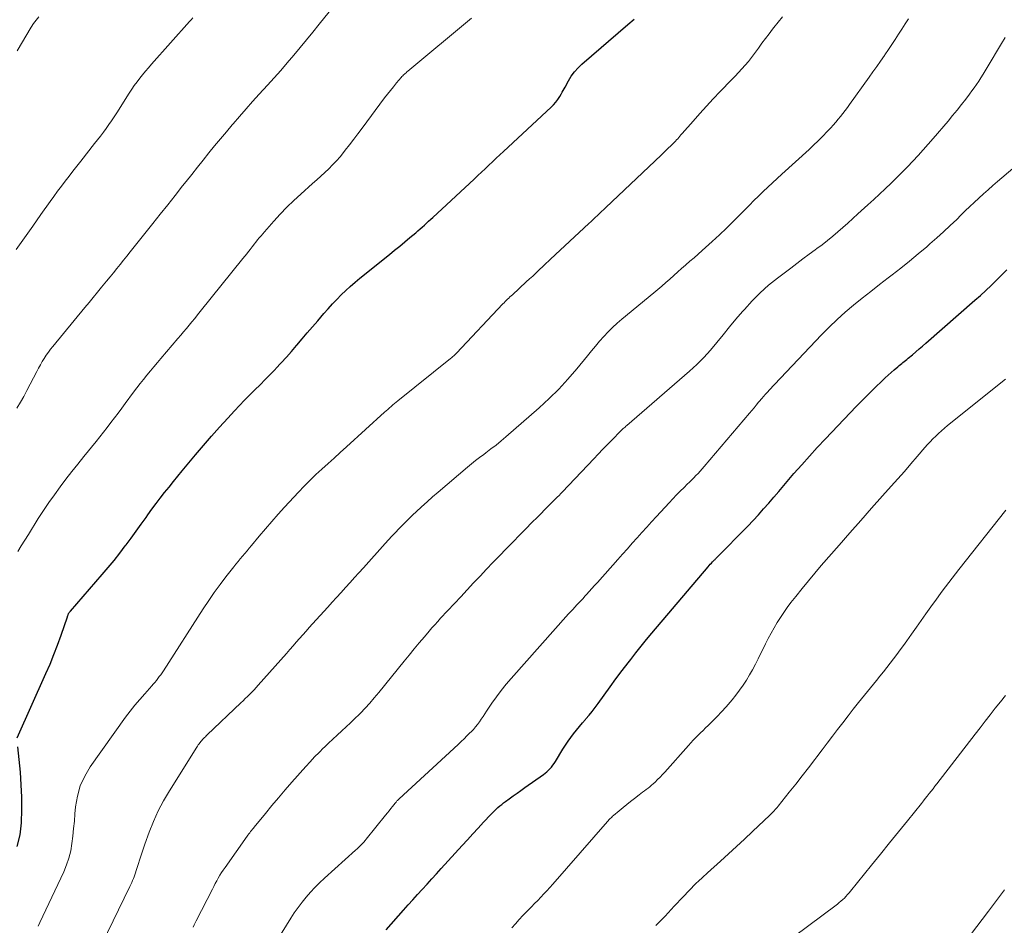
# Model space of a CAD drawing. Units: feet. Extents: x 1980000 to 1985031, y 585000 to 590000.
# Drawn here: x 1980512 to 1980645, y 585574 to 585697 of the extents above; entities that cross this region are included whole.
import ezdxf

# ---------------------------------------------------------------- set-up
doc = ezdxf.new("R2010")
doc.units = ezdxf.units.FT
doc.header["$LTSCALE"] = 100
doc.header["$MEASUREMENT"] = 0
doc.layers.add('CONTOUR INDEX', color=32, linetype='Continuous', lineweight=25)
doc.layers.add('CONTOUR INTERMEDIATE', color=40, linetype='Continuous', lineweight=15)

msp = doc.modelspace()

# ---------------------------------------------------------------- linework, layer by layer
at = {"layer": 'CONTOUR INDEX', "flags": 128}
for points, elevation in [([(1980511.24, 585599.75), (1980515.15, 585608.47), (1980515.7, 585609.75), (1980516.23, 585611.05), (1980516.72, 585612.35), (1980517.19, 585613.67), (1980518.05, 585616.18), (1980518.07, 585616.25), (1980518.1, 585616.32), (1980518.12, 585616.38), (1980518.14, 585616.45), (1980518.17, 585616.51), (1980518.2, 585616.57), (1980518.23, 585616.63), (1980518.27, 585616.69), (1980518.32, 585616.76), (1980518.36, 585616.81), (1980518.41, 585616.87), (1980518.46, 585616.93), (1980522.8, 585621.92), (1980523.6, 585622.87), (1980524.39, 585623.83), (1980525.16, 585624.81), (1980525.91, 585625.81), (1980526.02, 585625.96), (1980526.7, 585626.89), (1980527.38, 585627.83), (1980528.06, 585628.76), (1980528.74, 585629.7), (1980528.97, 585630.03), (1980529.53, 585630.8), (1980530.1, 585631.56), (1980530.68, 585632.32), (1980531.26, 585633.07), (1980531.86, 585633.81), (1980532.46, 585634.55), (1980533.06, 585635.29), (1980533.67, 585636.02), (1980535.47, 585638.18), (1980536.55, 585639.45), (1980537.63, 585640.71), (1980538.73, 585641.95), (1980539.85, 585643.18), (1980540.75, 585644.17), (1980541.43, 585644.9), (1980542.11, 585645.61), (1980542.81, 585646.32), (1980543.52, 585647.02), (1980544.23, 585647.71), (1980544.93, 585648.41), (1980545.62, 585649.13), (1980546.31, 585649.84), (1980546.38, 585649.92), (1980547.1, 585650.69), (1980547.8, 585651.46), (1980548.5, 585652.25), (1980549.18, 585653.04), (1980549.23, 585653.11), (1980549.94, 585653.94), (1980550.64, 585654.77), (1980551.35, 585655.6), (1980552.06, 585656.42), (1980552.91, 585657.41), (1980553.48, 585658.05), (1980554.05, 585658.69), (1980554.64, 585659.31), (1980555.24, 585659.92), (1980555.86, 585660.51), (1980556.49, 585661.09), (1980557.14, 585661.65), (1980557.8, 585662.19), (1980561.8, 585665.43), (1980562.5, 585665.99), (1980563.2, 585666.57), (1980563.9, 585667.14), (1980564.59, 585667.72), (1980565.37, 585668.38), (1980565.67, 585668.63), (1980565.97, 585668.89), (1980566.26, 585669.14), (1980566.55, 585669.4), (1980566.84, 585669.67), (1980567.13, 585669.93), (1980567.42, 585670.2), (1980567.71, 585670.46), (1980573.3, 585675.66), (1980573.81, 585676.13), (1980574.31, 585676.6), (1980574.81, 585677.07), (1980575.3, 585677.55), (1980575.8, 585678.02), (1980576.3, 585678.49), (1980576.8, 585678.96), (1980577.31, 585679.43), (1980583.79, 585685.44), (1980584.11, 585685.77), (1980584.42, 585686.12), (1980584.69, 585686.49), (1980584.95, 585686.88), (1980585.14, 585687.22), (1980585.28, 585687.46), (1980585.42, 585687.69), (1980585.55, 585687.93), (1980585.68, 585688.17), (1980586.12, 585689.01), (1980586.5, 585689.64), (1980586.93, 585690.24), (1980587.42, 585690.78), (1980587.95, 585691.3), (1980594.21, 585696.67), (1980595.05, 585697.38)], 980), ([(1980561.36, 585573.67), (1980563.7, 585576.32), (1980564.33, 585577.03), (1980564.97, 585577.74), (1980565.61, 585578.45), (1980566.26, 585579.15), (1980566.91, 585579.85), (1980567.56, 585580.56), (1980568.2, 585581.26), (1980568.84, 585581.97), (1980571.68, 585585.1), (1980572.4, 585585.89), (1980573.13, 585586.69), (1980573.86, 585587.47), (1980574.59, 585588.26), (1980575.6, 585589.34), (1980575.83, 585589.58), (1980576.07, 585589.81), (1980576.31, 585590.04), (1980576.55, 585590.26), (1980576.8, 585590.48), (1980577.05, 585590.69), (1980577.31, 585590.89), (1980577.58, 585591.09), (1980578.09, 585591.46), (1980578.62, 585591.84), (1980579.14, 585592.22), (1980579.67, 585592.59), (1980580.2, 585592.97), (1980582.71, 585594.75), (1980582.95, 585594.94), (1980583.19, 585595.13), (1980583.41, 585595.33), (1980583.63, 585595.55), (1980583.83, 585595.77), (1980584.02, 585596.01), (1980584.2, 585596.26), (1980584.37, 585596.51), (1980585.38, 585598.21), (1980585.72, 585598.74), (1980586.07, 585599.27), (1980586.44, 585599.79), (1980586.82, 585600.3), (1980587.22, 585600.79), (1980587.62, 585601.28), (1980588.02, 585601.77), (1980588.44, 585602.25), (1980588.49, 585602.31), (1980588.92, 585602.82), (1980589.34, 585603.34), (1980589.75, 585603.88), (1980590.15, 585604.42), (1980590.96, 585605.55), (1980591.77, 585606.67), (1980592.58, 585607.77), (1980593.41, 585608.87), (1980594.24, 585609.95), (1980594.58, 585610.39), (1980595.29, 585611.3), (1980596.01, 585612.19), (1980596.74, 585613.08), (1980597.47, 585613.96), (1980605.09, 585622.97), (1980605.24, 585623.14), (1980605.39, 585623.32), (1980605.55, 585623.49), (1980605.71, 585623.66), (1980605.89, 585623.85), (1980605.96, 585623.92), (1980606.03, 585623.99), (1980606.1, 585624.07), (1980606.17, 585624.14), (1980610.47, 585628.52), (1980611.2, 585629.28), (1980611.92, 585630.05), (1980612.63, 585630.84), (1980613.32, 585631.63), (1980614.01, 585632.43), (1980614.7, 585633.23), (1980615.38, 585634.04), (1980616.07, 585634.84), (1980616.76, 585635.65), (1980617.81, 585636.85), (1980618.86, 585638.03), (1980619.93, 585639.2), (1980621.02, 585640.36), (1980624.38, 585643.89), (1980625.22, 585644.76), (1980626.07, 585645.63), (1980626.92, 585646.49), (1980627.79, 585647.34), (1980628.73, 585648.26), (1980629.13, 585648.64), (1980629.54, 585649.02), (1980629.95, 585649.39), (1980630.37, 585649.75), (1980630.87, 585650.17), (1980631.04, 585650.32), (1980631.21, 585650.46), (1980631.39, 585650.6), (1980631.56, 585650.74), (1980631.74, 585650.89), (1980631.91, 585651.03), (1980632.09, 585651.17), (1980632.26, 585651.32), (1980632.84, 585651.8), (1980633.3, 585652.19), (1980633.76, 585652.59), (1980634.22, 585652.98), (1980634.67, 585653.38), (1980641.34, 585659.19), (1980642.09, 585659.85), (1980642.82, 585660.53), (1980643.54, 585661.21), (1980644.25, 585661.91), (1980644.96, 585662.61), (1980645.66, 585663.32)], 1000), ([(1980511.22, 585584.99), (1980511.62, 585586.57), (1980511.84, 585588.2), (1980511.84, 585588.25), (1980511.89, 585589.95), (1980511.88, 585591.66), (1980511.8, 585593.36), (1980511.67, 585595.06), (1980511.33, 585598.5)], 980)]:
    msp.add_lwpolyline(points, dxfattribs=dict(at, elevation=elevation))
at = {"layer": 'CONTOUR INTERMEDIATE', "flags": 128}
for points, elevation in [([(1980511.2, 585644.54), (1980511.67, 585645.33), (1980512.12, 585646.14), (1980512.56, 585646.95), (1980513.91, 585649.54), (1980514.15, 585649.98), (1980514.39, 585650.43), (1980514.65, 585650.86), (1980514.91, 585651.29), (1980515.19, 585651.72), (1980515.48, 585652.13), (1980515.78, 585652.53), (1980516.1, 585652.93), (1980520.44, 585658.21), (1980521.01, 585658.9), (1980521.58, 585659.59), (1980522.14, 585660.28), (1980522.71, 585660.98), (1980522.92, 585661.23), (1980523.38, 585661.8), (1980523.85, 585662.36), (1980524.31, 585662.93), (1980524.77, 585663.5), (1980525.22, 585664.06), (1980525.68, 585664.63), (1980526.14, 585665.2), (1980526.59, 585665.78), (1980529.67, 585669.63), (1980530.68, 585670.9), (1980531.69, 585672.18), (1980532.7, 585673.45), (1980533.7, 585674.73), (1980534.18, 585675.33), (1980534.95, 585676.3), (1980535.72, 585677.28), (1980536.5, 585678.25), (1980537.27, 585679.22), (1980538.06, 585680.19), (1980538.85, 585681.15), (1980539.65, 585682.1), (1980540.45, 585683.05), (1980540.57, 585683.19), (1980541.45, 585684.19), (1980542.33, 585685.2), (1980543.22, 585686.19), (1980544.12, 585687.18), (1980545.23, 585688.41), (1980546.14, 585689.42), (1980547.04, 585690.44), (1980547.92, 585691.47), (1980548.8, 585692.5), (1980549.67, 585693.55), (1980550.53, 585694.59), (1980551.39, 585695.64), (1980552.25, 585696.7), (1980554.2, 585699.11)], 972), ([(1980511.11, 585666.08), (1980512.22, 585667.67), (1980513.34, 585669.26), (1980514.46, 585670.84), (1980515.71, 585672.6), (1980516.21, 585673.3), (1980516.72, 585674), (1980517.24, 585674.69), (1980517.76, 585675.39), (1980518.28, 585676.08), (1980518.81, 585676.76), (1980519.35, 585677.44), (1980519.88, 585678.12), (1980521.76, 585680.48), (1980522.16, 585680.99), (1980522.55, 585681.5), (1980522.94, 585682.02), (1980523.31, 585682.54), (1980523.68, 585683.07), (1980524.05, 585683.6), (1980524.41, 585684.13), (1980524.76, 585684.67), (1980526.46, 585687.34), (1980526.8, 585687.86), (1980527.15, 585688.37), (1980527.52, 585688.87), (1980527.89, 585689.36), (1980528.27, 585689.85), (1980528.66, 585690.33), (1980529.06, 585690.8), (1980529.46, 585691.26), (1980534.66, 585697.07), (1980534.88, 585697.32), (1980535.1, 585697.57)], 968), ([(1980511.23, 585693.08), (1980513.14, 585696.32), (1980513.46, 585696.81), (1980513.8, 585697.28), (1980514.18, 585697.73)], 964), ([(1980511.33, 585625.08), (1980511.8, 585625.85), (1980512.28, 585626.62), (1980512.76, 585627.39), (1980514.1, 585629.53), (1980514.8, 585630.63), (1980515.53, 585631.72), (1980516.29, 585632.78), (1980517.06, 585633.84), (1980517.86, 585634.87), (1980518.66, 585635.91), (1980519.48, 585636.93), (1980520.3, 585637.95), (1980521.96, 585640), (1980522.47, 585640.63), (1980522.98, 585641.27), (1980523.47, 585641.92), (1980523.97, 585642.57), (1980524.45, 585643.22), (1980524.94, 585643.87), (1980525.43, 585644.52), (1980525.92, 585645.18), (1980527.05, 585646.7), (1980527.49, 585647.29), (1980527.94, 585647.87), (1980528.4, 585648.45), (1980528.86, 585649.02), (1980529.33, 585649.59), (1980529.8, 585650.16), (1980530.28, 585650.72), (1980530.75, 585651.28), (1980533.07, 585653.98), (1980533.45, 585654.44), (1980533.84, 585654.9), (1980534.22, 585655.35), (1980534.6, 585655.82), (1980534.98, 585656.28), (1980535.36, 585656.74), (1980535.73, 585657.21), (1980536.11, 585657.67), (1980541.89, 585664.87), (1980542.15, 585665.19), (1980542.41, 585665.51), (1980542.67, 585665.84), (1980542.93, 585666.16), (1980542.99, 585666.24), (1980543.22, 585666.52), (1980543.45, 585666.81), (1980543.67, 585667.1), (1980543.9, 585667.39), (1980544.13, 585667.67), (1980544.36, 585667.96), (1980544.59, 585668.24), (1980544.83, 585668.51), (1980546.08, 585669.93), (1980546.96, 585670.89), (1980547.87, 585671.84), (1980548.81, 585672.75), (1980549.77, 585673.63), (1980551.36, 585675.05), (1980551.92, 585675.55), (1980552.47, 585676.05), (1980553.02, 585676.56), (1980553.56, 585677.07), (1980554.09, 585677.6), (1980554.6, 585678.14), (1980555.09, 585678.7), (1980555.56, 585679.28), (1980555.8, 585679.59), (1980556.38, 585680.33), (1980556.95, 585681.08), (1980557.52, 585681.83), (1980558.09, 585682.58), (1980561.14, 585686.69), (1980561.53, 585687.21), (1980561.93, 585687.72), (1980562.34, 585688.22), (1980562.76, 585688.72), (1980563.41, 585689.47), (1980563.51, 585689.59), (1980563.62, 585689.7), (1980563.73, 585689.81), (1980563.84, 585689.92), (1980563.95, 585690.02), (1980564.06, 585690.12), (1980564.18, 585690.22), (1980564.29, 585690.32), (1980572.95, 585697.55)], 976), ([(1980514.07, 585574.16), (1980514.32, 585574.66), (1980517.56, 585581.53), (1980517.95, 585582.46), (1980518.27, 585583.41), (1980518.51, 585584.39), (1980518.68, 585585.38), (1980518.79, 585586.39), (1980518.9, 585587.4), (1980519, 585588.41), (1980519.09, 585589.42), (1980519.17, 585590.37), (1980519.41, 585591.82), (1980519.8, 585593.21), (1980520.41, 585594.52), (1980521.16, 585595.78), (1980525.97, 585602.53), (1980526.59, 585603.36), (1980527.22, 585604.17), (1980527.88, 585604.97), (1980528.56, 585605.74), (1980529.52, 585606.79), (1980529.73, 585607.03), (1980529.95, 585607.28), (1980530.15, 585607.53), (1980530.35, 585607.79), (1980530.54, 585608.06), (1980530.73, 585608.32), (1980530.91, 585608.59), (1980531.09, 585608.86), (1980536.52, 585617.29), (1980537.26, 585618.4), (1980538.01, 585619.49), (1980538.79, 585620.56), (1980539.6, 585621.62), (1980540.65, 585622.98), (1980540.94, 585623.34), (1980541.24, 585623.71), (1980541.54, 585624.07), (1980541.85, 585624.43), (1980542.16, 585624.78), (1980542.46, 585625.14), (1980542.77, 585625.5), (1980543.07, 585625.86), (1980544.13, 585627.15), (1980544.97, 585628.15), (1980545.82, 585629.13), (1980546.69, 585630.11), (1980547.57, 585631.07), (1980549.45, 585633.11), (1980550.22, 585633.92), (1980551, 585634.72), (1980551.81, 585635.5), (1980552.63, 585636.26), (1980553.46, 585637.01), (1980554.29, 585637.76), (1980555.12, 585638.52), (1980555.95, 585639.27), (1980561.14, 585643.97), (1980561.36, 585644.17), (1980561.58, 585644.37), (1980561.81, 585644.57), (1980562.03, 585644.77), (1980562.26, 585644.97), (1980562.48, 585645.16), (1980562.71, 585645.35), (1980562.95, 585645.54), (1980570.11, 585651.28), (1980570.22, 585651.37), (1980570.32, 585651.46), (1980570.43, 585651.55), (1980570.53, 585651.64), (1980570.63, 585651.74), (1980570.72, 585651.83), (1980570.82, 585651.93), (1980570.92, 585652.03), (1980577.23, 585658.71), (1980577.38, 585658.87), (1980577.54, 585659.03), (1980577.7, 585659.19), (1980577.86, 585659.34), (1980578.02, 585659.5), (1980578.18, 585659.65), (1980578.34, 585659.8), (1980578.51, 585659.95), (1980580.4, 585661.7), (1980580.84, 585662.09), (1980581.27, 585662.49), (1980581.69, 585662.9), (1980582.12, 585663.3), (1980582.74, 585663.89), (1980582.85, 585664), (1980582.97, 585664.11), (1980583.09, 585664.22), (1980583.2, 585664.33), (1980583.32, 585664.44), (1980583.44, 585664.55), (1980583.55, 585664.66), (1980583.67, 585664.77), (1980588.91, 585669.64), (1980589.19, 585669.9), (1980589.48, 585670.17), (1980589.76, 585670.44), (1980590.05, 585670.7), (1980590.34, 585670.97), (1980590.62, 585671.24), (1980590.91, 585671.51), (1980591.19, 585671.78), (1980598.71, 585678.93), (1980599.04, 585679.24), (1980599.37, 585679.55), (1980599.69, 585679.86), (1980600.01, 585680.18), (1980600.33, 585680.49), (1980600.49, 585680.65), (1980600.65, 585680.81), (1980600.8, 585680.98), (1980600.96, 585681.15), (1980601.11, 585681.32), (1980601.26, 585681.49), (1980601.41, 585681.66), (1980601.56, 585681.84), (1980603.06, 585683.54), (1980603.96, 585684.56), (1980604.87, 585685.57), (1980605.8, 585686.57), (1980606.74, 585687.56), (1980608.29, 585689.17), (1980608.75, 585689.66), (1980609.21, 585690.15), (1980609.67, 585690.64), (1980610.12, 585691.14), (1980610.56, 585691.65), (1980610.98, 585692.17), (1980611.39, 585692.71), (1980611.79, 585693.25), (1980611.94, 585693.46), (1980612.4, 585694.12), (1980612.88, 585694.76), (1980613.37, 585695.4), (1980613.86, 585696.04), (1980614.02, 585696.24), (1980614.6, 585696.98), (1980615.19, 585697.71)], 984), ([(1980522.74, 585571.68), (1980526.56, 585579.56), (1980526.68, 585579.82), (1980526.8, 585580.08), (1980526.92, 585580.34), (1980527.03, 585580.61), (1980527.14, 585580.87), (1980527.24, 585581.14), (1980527.33, 585581.41), (1980527.42, 585581.69), (1980527.67, 585582.53), (1980527.89, 585583.23), (1980528.11, 585583.92), (1980528.35, 585584.62), (1980528.59, 585585.3), (1980529.16, 585586.9), (1980529.74, 585588.37), (1980530.39, 585589.8), (1980531.12, 585591.19), (1980531.91, 585592.55), (1980535.62, 585598.45), (1980535.73, 585598.61), (1980535.84, 585598.77), (1980535.95, 585598.92), (1980536.07, 585599.07), (1980536.09, 585599.1), (1980536.2, 585599.23), (1980536.32, 585599.37), (1980536.43, 585599.5), (1980536.55, 585599.64), (1980536.68, 585599.77), (1980536.8, 585599.89), (1980536.93, 585600.02), (1980537.06, 585600.14), (1980541.62, 585604.48), (1980541.92, 585604.77), (1980542.22, 585605.07), (1980542.52, 585605.36), (1980542.82, 585605.66), (1980543.12, 585605.96), (1980543.41, 585606.27), (1980543.7, 585606.58), (1980543.98, 585606.89), (1980547.82, 585611.22), (1980548.26, 585611.72), (1980548.71, 585612.22), (1980549.15, 585612.72), (1980549.59, 585613.22), (1980550.03, 585613.72), (1980550.48, 585614.22), (1980550.92, 585614.72), (1980551.37, 585615.22), (1980553.42, 585617.49), (1980554.03, 585618.16), (1980554.63, 585618.83), (1980555.24, 585619.5), (1980555.84, 585620.17), (1980556.45, 585620.84), (1980557.05, 585621.51), (1980557.66, 585622.18), (1980558.26, 585622.85), (1980561.23, 585626.15), (1980561.69, 585626.65), (1980562.15, 585627.14), (1980562.61, 585627.63), (1980563.07, 585628.12), (1980563.55, 585628.6), (1980564.02, 585629.08), (1980564.5, 585629.55), (1980564.99, 585630.02), (1980565.45, 585630.46), (1980566.18, 585631.15), (1980566.92, 585631.82), (1980567.66, 585632.48), (1980568.42, 585633.13), (1980572.39, 585636.51), (1980572.94, 585636.96), (1980573.49, 585637.41), (1980574.05, 585637.84), (1980574.61, 585638.26), (1980574.89, 585638.47), (1980575.59, 585638.99), (1980576.28, 585639.53), (1980576.96, 585640.09), (1980577.63, 585640.66), (1980582.14, 585644.58), (1980583.5, 585645.83), (1980584.82, 585647.12), (1980586.06, 585648.48), (1980587.26, 585649.89), (1980588.69, 585651.65), (1980589.24, 585652.32), (1980589.79, 585652.97), (1980590.35, 585653.62), (1980590.92, 585654.26), (1980591.5, 585654.89), (1980592.1, 585655.5), (1980592.73, 585656.07), (1980593.38, 585656.63), (1980597.71, 585660.21), (1980598.26, 585660.67), (1980598.81, 585661.13), (1980599.35, 585661.6), (1980599.89, 585662.08), (1980600.42, 585662.56), (1980600.96, 585663.04), (1980601.5, 585663.51), (1980602.04, 585663.98), (1980602.07, 585664.01), (1980602.63, 585664.49), (1980603.18, 585664.98), (1980603.73, 585665.47), (1980604.28, 585665.97), (1980605.66, 585667.2), (1980606.63, 585668.1), (1980607.59, 585669), (1980608.53, 585669.93), (1980609.46, 585670.86), (1980610.09, 585671.5), (1980610.7, 585672.12), (1980611.32, 585672.74), (1980611.94, 585673.35), (1980612.57, 585673.96), (1980613.2, 585674.56), (1980613.84, 585675.16), (1980614.48, 585675.75), (1980615.12, 585676.34), (1980618.8, 585679.68), (1980619.43, 585680.27), (1980620.06, 585680.87), (1980620.67, 585681.49), (1980621.27, 585682.11), (1980621.76, 585682.63), (1980622.1, 585683.01), (1980622.44, 585683.39), (1980622.77, 585683.79), (1980623.08, 585684.19), (1980623.4, 585684.59), (1980623.7, 585685), (1980624.01, 585685.41), (1980624.31, 585685.82), (1980626.97, 585689.49), (1980627.49, 585690.22), (1980628.01, 585690.96), (1980628.53, 585691.7), (1980629.04, 585692.45), (1980629.11, 585692.56), (1980629.58, 585693.25), (1980630.04, 585693.95), (1980630.5, 585694.64), (1980630.96, 585695.34), (1980631.41, 585696.04), (1980631.86, 585696.74), (1980632.3, 585697.44)], 988), ([(1980535.12, 585574.02), (1980535.27, 585574.31), (1980535.42, 585574.6), (1980535.57, 585574.88), (1980537.75, 585579.17), (1980537.95, 585579.55), (1980538.15, 585579.93), (1980538.35, 585580.31), (1980538.56, 585580.69), (1980538.78, 585581.06), (1980539, 585581.42), (1980539.23, 585581.78), (1980539.47, 585582.14), (1980542.47, 585586.37), (1980542.59, 585586.53), (1980542.71, 585586.69), (1980542.83, 585586.85), (1980542.95, 585587), (1980543.07, 585587.15), (1980543.2, 585587.31), (1980543.32, 585587.46), (1980543.45, 585587.61), (1980544.96, 585589.46), (1980545.84, 585590.53), (1980546.74, 585591.6), (1980547.64, 585592.66), (1980548.56, 585593.7), (1980550.45, 585595.86), (1980551.04, 585596.5), (1980551.63, 585597.14), (1980552.24, 585597.76), (1980552.86, 585598.37), (1980552.93, 585598.44), (1980553.52, 585599.01), (1980554.12, 585599.57), (1980554.72, 585600.12), (1980555.33, 585600.67), (1980555.93, 585601.22), (1980556.53, 585601.78), (1980557.12, 585602.35), (1980557.69, 585602.93), (1980557.86, 585603.1), (1980558.5, 585603.78), (1980559.14, 585604.47), (1980559.75, 585605.18), (1980560.35, 585605.9), (1980563.79, 585610.15), (1980564.48, 585610.99), (1980565.17, 585611.82), (1980565.86, 585612.65), (1980566.56, 585613.47), (1980567.2, 585614.22), (1980567.58, 585614.67), (1980567.97, 585615.11), (1980568.36, 585615.55), (1980568.76, 585615.98), (1980570.63, 585617.99), (1980571.5, 585618.92), (1980572.37, 585619.85), (1980573.24, 585620.78), (1980574.11, 585621.72), (1980574.99, 585622.64), (1980575.87, 585623.57), (1980576.75, 585624.49), (1980577.64, 585625.41), (1980577.75, 585625.52), (1980578.6, 585626.39), (1980579.45, 585627.26), (1980580.31, 585628.13), (1980581.17, 585628.99), (1980581.91, 585629.72), (1980582.4, 585630.22), (1980582.89, 585630.71), (1980583.38, 585631.2), (1980583.86, 585631.7), (1980584.36, 585632.21), (1980584.6, 585632.45), (1980584.84, 585632.69), (1980585.07, 585632.94), (1980585.31, 585633.18), (1980589.56, 585637.65), (1980590.18, 585638.3), (1980590.8, 585638.95), (1980591.43, 585639.6), (1980592.06, 585640.25), (1980593.17, 585641.39), (1980593.25, 585641.46), (1980593.32, 585641.53), (1980593.39, 585641.6), (1980593.47, 585641.67), (1980593.56, 585641.76), (1980593.68, 585641.87), (1980593.81, 585641.97), (1980593.93, 585642.08), (1980594.05, 585642.19), (1980602.55, 585649.56), (1980603.55, 585650.48), (1980604.51, 585651.42), (1980605.43, 585652.42), (1980606.3, 585653.46), (1980607.16, 585654.51), (1980608.02, 585655.57), (1980608.88, 585656.61), (1980609.76, 585657.65), (1980610.02, 585657.96), (1980611.06, 585659.11), (1980612.15, 585660.21), (1980613.31, 585661.24), (1980614.52, 585662.22), (1980616.31, 585663.58), (1980617.14, 585664.2), (1980617.97, 585664.83), (1980618.81, 585665.44), (1980619.65, 585666.06), (1980619.85, 585666.21), (1980620.58, 585666.75), (1980621.31, 585667.31), (1980622.02, 585667.89), (1980622.72, 585668.48), (1980623.41, 585669.09), (1980624.09, 585669.69), (1980624.77, 585670.31), (1980625.45, 585670.92), (1980626.8, 585672.16), (1980627.59, 585672.89), (1980628.38, 585673.62), (1980629.16, 585674.36), (1980629.94, 585675.1), (1980629.99, 585675.15), (1980630.74, 585675.88), (1980631.47, 585676.61), (1980632.2, 585677.35), (1980632.91, 585678.1), (1980633.62, 585678.86), (1980634.32, 585679.62), (1980635, 585680.4), (1980635.68, 585681.18), (1980637.69, 585683.55), (1980638.3, 585684.29), (1980638.91, 585685.03), (1980639.51, 585685.78), (1980640.09, 585686.54), (1980640.59, 585687.2), (1980640.92, 585687.64), (1980641.24, 585688.08), (1980641.55, 585688.53), (1980641.85, 585688.98), (1980642.14, 585689.44), (1980642.44, 585689.9), (1980642.72, 585690.37), (1980643, 585690.83), (1980644.96, 585694.09), (1980645.45, 585694.92)], 992), ([(1980545.83, 585571.07), (1980548.4, 585575.22), (1980548.88, 585575.97), (1980549.39, 585576.7), (1980549.93, 585577.4), (1980550.49, 585578.09), (1980551.08, 585578.76), (1980551.69, 585579.41), (1980552.32, 585580.04), (1980552.97, 585580.65), (1980557.21, 585584.49), (1980557.4, 585584.67), (1980557.59, 585584.84), (1980557.78, 585585.02), (1980557.96, 585585.21), (1980558.14, 585585.39), (1980558.32, 585585.58), (1980558.49, 585585.78), (1980558.65, 585585.98), (1980561.29, 585589.25), (1980561.53, 585589.54), (1980561.76, 585589.83), (1980562, 585590.12), (1980562.23, 585590.42), (1980562.56, 585590.84), (1980562.63, 585590.92), (1980562.7, 585591), (1980562.76, 585591.08), (1980562.83, 585591.16), (1980562.9, 585591.23), (1980562.97, 585591.31), (1980563.05, 585591.38), (1980563.12, 585591.45), (1980571.13, 585598.84), (1980571.54, 585599.23), (1980571.94, 585599.61), (1980572.34, 585600), (1980572.74, 585600.4), (1980572.91, 585600.57), (1980573.21, 585600.89), (1980573.5, 585601.22), (1980573.77, 585601.57), (1980574.02, 585601.93), (1980574.27, 585602.29), (1980574.52, 585602.65), (1980574.76, 585603.02), (1980575.01, 585603.38), (1980575.72, 585604.44), (1980576.34, 585605.31), (1980576.98, 585606.17), (1980577.65, 585607.01), (1980578.35, 585607.82), (1980586.14, 585616.57), (1980586.42, 585616.88), (1980586.7, 585617.19), (1980586.98, 585617.49), (1980587.26, 585617.8), (1980587.3, 585617.84), (1980587.57, 585618.12), (1980587.83, 585618.4), (1980588.1, 585618.69), (1980588.36, 585618.97), (1980588.58, 585619.21), (1980588.95, 585619.61), (1980589.32, 585620.02), (1980589.68, 585620.43), (1980590.05, 585620.84), (1980592.83, 585623.97), (1980593.48, 585624.7), (1980594.14, 585625.44), (1980594.79, 585626.17), (1980595.45, 585626.9), (1980596.1, 585627.62), (1980596.76, 585628.35), (1980597.42, 585629.08), (1980598.08, 585629.8), (1980599.81, 585631.69), (1980600.3, 585632.22), (1980600.8, 585632.75), (1980601.31, 585633.26), (1980601.82, 585633.77), (1980602.26, 585634.2), (1980602.56, 585634.49), (1980602.86, 585634.78), (1980603.15, 585635.08), (1980603.44, 585635.37), (1980603.73, 585635.67), (1980604.01, 585635.97), (1980604.29, 585636.28), (1980604.56, 585636.6), (1980610.72, 585643.86), (1980611.03, 585644.23), (1980611.34, 585644.59), (1980611.64, 585644.96), (1980611.95, 585645.33), (1980612.48, 585645.96), (1980612.52, 585646.01), (1980612.56, 585646.06), (1980612.6, 585646.1), (1980612.65, 585646.15), (1980612.69, 585646.2), (1980612.73, 585646.25), (1980612.78, 585646.29), (1980612.82, 585646.34), (1980612.94, 585646.47), (1980613.04, 585646.58), (1980613.15, 585646.7), (1980613.25, 585646.81), (1980613.36, 585646.92), (1980620.5, 585654.5), (1980621.54, 585655.56), (1980622.61, 585656.6), (1980623.72, 585657.59), (1980624.85, 585658.55), (1980626.01, 585659.49), (1980627.18, 585660.41), (1980628.36, 585661.33), (1980629.54, 585662.24), (1980630.08, 585662.64), (1980631.28, 585663.57), (1980632.47, 585664.52), (1980633.64, 585665.49), (1980634.8, 585666.47), (1980635.23, 585666.85), (1980636.16, 585667.66), (1980637.07, 585668.49), (1980637.97, 585669.34), (1980638.86, 585670.19), (1980639.42, 585670.74), (1980640.02, 585671.33), (1980640.63, 585671.92), (1980641.25, 585672.5), (1980641.86, 585673.08), (1980642.49, 585673.65), (1980643.12, 585674.21), (1980643.75, 585674.77), (1980644.39, 585675.32), (1980646.47, 585677.08)], 996), ([(1980578.43, 585573.9), (1980578.92, 585574.47), (1980579.42, 585575.04), (1980579.93, 585575.59), (1980580.46, 585576.14), (1980580.68, 585576.35), (1980581.1, 585576.78), (1980581.52, 585577.21), (1980581.94, 585577.65), (1980582.35, 585578.08), (1980582.77, 585578.52), (1980583.18, 585578.97), (1980583.58, 585579.41), (1980583.98, 585579.86), (1980591.42, 585588.38), (1980591.52, 585588.48), (1980591.61, 585588.59), (1980591.71, 585588.69), (1980591.81, 585588.79), (1980591.91, 585588.89), (1980592.02, 585588.98), (1980592.12, 585589.08), (1980592.23, 585589.17), (1980593.03, 585589.84), (1980593.54, 585590.26), (1980594.05, 585590.68), (1980594.57, 585591.1), (1980595.1, 585591.5), (1980595.71, 585591.98), (1980595.95, 585592.17), (1980596.2, 585592.35), (1980596.44, 585592.53), (1980596.69, 585592.71), (1980596.93, 585592.9), (1980597.17, 585593.09), (1980597.4, 585593.29), (1980597.63, 585593.49), (1980597.88, 585593.73), (1980598.23, 585594.06), (1980598.57, 585594.39), (1980598.9, 585594.74), (1980599.22, 585595.09), (1980602.42, 585598.69), (1980602.74, 585599.04), (1980603.06, 585599.4), (1980603.39, 585599.74), (1980603.73, 585600.08), (1980604.06, 585600.42), (1980604.4, 585600.75), (1980604.74, 585601.09), (1980605.09, 585601.42), (1980605.68, 585602), (1980606.32, 585602.62), (1980606.93, 585603.27), (1980607.53, 585603.93), (1980608.11, 585604.6), (1980608.36, 585604.91), (1980608.88, 585605.55), (1980609.37, 585606.21), (1980609.84, 585606.89), (1980610.29, 585607.58), (1980610.72, 585608.29), (1980611.13, 585609), (1980611.51, 585609.73), (1980611.89, 585610.47), (1980612.89, 585612.51), (1980613.26, 585613.24), (1980613.65, 585613.97), (1980614.05, 585614.69), (1980614.47, 585615.4), (1980614.91, 585616.1), (1980615.37, 585616.79), (1980615.85, 585617.46), (1980616.34, 585618.12), (1980617, 585618.96), (1980617.85, 585620.02), (1980618.71, 585621.07), (1980619.58, 585622.11), (1980620.47, 585623.14), (1980622.89, 585625.92), (1980624.36, 585627.6), (1980625.84, 585629.27), (1980627.31, 585630.94), (1980628.79, 585632.61), (1980629.98, 585633.94), (1980630.87, 585634.94), (1980631.75, 585635.94), (1980632.63, 585636.95), (1980633.51, 585637.97), (1980634.55, 585639.19), (1980634.91, 585639.59), (1980635.27, 585639.98), (1980635.64, 585640.37), (1980636.01, 585640.75), (1980636.4, 585641.11), (1980636.79, 585641.47), (1980637.2, 585641.82), (1980637.61, 585642.16), (1980645.48, 585648.46)], 1004), ([(1980597.99, 585574.22), (1980598.41, 585574.65), (1980598.83, 585575.08), (1980599.25, 585575.52), (1980599.66, 585575.96), (1980600.07, 585576.41), (1980600.48, 585576.85), (1980600.89, 585577.29), (1980601.31, 585577.72), (1980602.91, 585579.39), (1980603.04, 585579.53), (1980603.17, 585579.66), (1980603.31, 585579.8), (1980603.44, 585579.93), (1980603.58, 585580.06), (1980603.71, 585580.19), (1980603.85, 585580.32), (1980603.99, 585580.44), (1980604.15, 585580.59), (1980604.36, 585580.79), (1980604.58, 585580.99), (1980604.8, 585581.19), (1980605.02, 585581.39), (1980606.77, 585582.98), (1980607.86, 585583.98), (1980608.94, 585584.99), (1980610.03, 585585.99), (1980611.11, 585587.01), (1980613.5, 585589.25), (1980613.64, 585589.39), (1980613.79, 585589.53), (1980613.93, 585589.68), (1980614.07, 585589.83), (1980614.2, 585589.98), (1980614.34, 585590.13), (1980614.47, 585590.28), (1980614.59, 585590.44), (1980616.12, 585592.35), (1980616.99, 585593.45), (1980617.86, 585594.56), (1980618.72, 585595.67), (1980619.57, 585596.79), (1980619.86, 585597.17), (1980620.57, 585598.1), (1980621.27, 585599.02), (1980621.97, 585599.95), (1980622.68, 585600.88), (1980623.38, 585601.8), (1980624.1, 585602.72), (1980624.82, 585603.64), (1980625.54, 585604.54), (1980627.96, 585607.53), (1980628.43, 585608.12), (1980628.9, 585608.71), (1980629.36, 585609.3), (1980629.83, 585609.89), (1980630.29, 585610.48), (1980630.75, 585611.08), (1980631.19, 585611.69), (1980631.63, 585612.3), (1980632.07, 585612.91), (1980632.72, 585613.83), (1980633.38, 585614.76), (1980634.03, 585615.68), (1980634.69, 585616.6), (1980635.57, 585617.84), (1980636.01, 585618.45), (1980636.45, 585619.05), (1980636.89, 585619.65), (1980637.34, 585620.25), (1980637.8, 585620.84), (1980638.25, 585621.43), (1980638.71, 585622.02), (1980639.17, 585622.61), (1980645.52, 585630.69)], 1008), ([(1980614.72, 585571.19), (1980622.65, 585577.16), (1980622.9, 585577.35), (1980623.14, 585577.55), (1980623.38, 585577.76), (1980623.6, 585577.97), (1980623.82, 585578.2), (1980624.04, 585578.43), (1980624.25, 585578.66), (1980624.45, 585578.9), (1980627.3, 585582.44), (1980628.52, 585583.95), (1980629.74, 585585.45), (1980630.95, 585586.96), (1980632.17, 585588.47), (1980634.07, 585590.83), (1980634.34, 585591.16), (1980634.6, 585591.49), (1980634.86, 585591.82), (1980635.13, 585592.16), (1980635.39, 585592.49), (1980635.65, 585592.83), (1980635.91, 585593.16), (1980636.17, 585593.5), (1980641.35, 585600.24), (1980642.03, 585601.12), (1980642.71, 585602), (1980643.4, 585602.88), (1980644.09, 585603.76), (1980644.79, 585604.63), (1980645.49, 585605.5)], 1012), ([(1980639.17, 585570.89), (1980643.16, 585576.18), (1980644.27, 585577.64), (1980645.37, 585579.1)], 1016)]:
    msp.add_lwpolyline(points, dxfattribs=dict(at, elevation=elevation))

doc.saveas('drawing.dxf')
